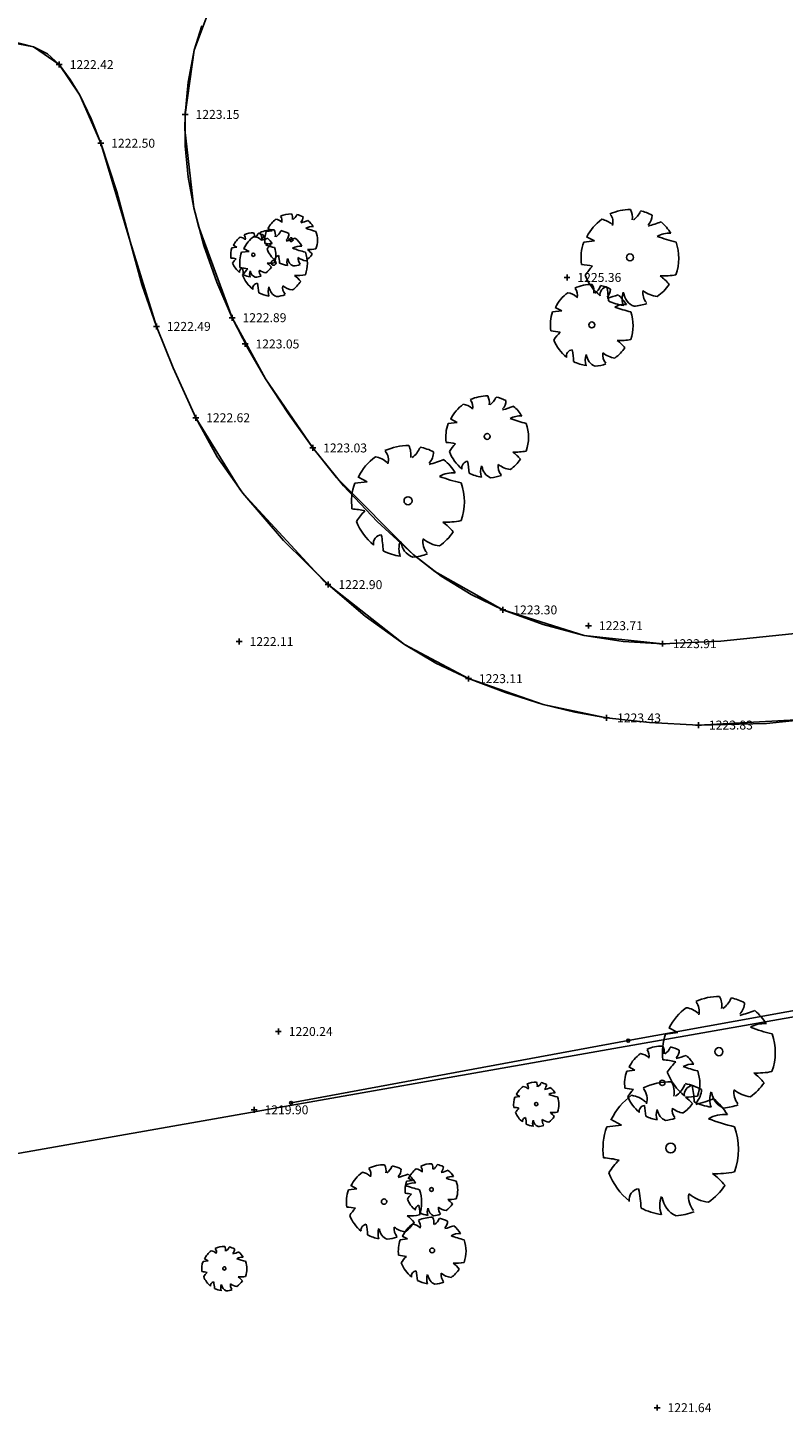
# Model space of a CAD drawing. Units: feet. Extents: x 2142027 to 2143062, y 13802382 to 13804887.
# Drawn here: x 2142156 to 2142257, y 13804125 to 13804312 of the extents above; entities that cross this region are included whole.
import ezdxf
from ezdxf.enums import TextEntityAlignment as Align

# ---------------------------------------------------------------- set-up
doc = ezdxf.new("R2010")
doc.units = ezdxf.units.FT
doc.header["$MEASUREMENT"] = 0
for name, color, linetype in [('9133-22-WK$0$VE-ROAD-ASPH-LINE', 253, 'Continuous'), ('9133-22-WK$0$VE-ROAD-ASPH-PNTS', 2, 'Continuous'), ('9133-22-WK$0$VE-TOPO-PNTS', 2, 'Continuous'), ('9133-22-WK$0$VE-TREE-PNTS', 2, 'Continuous'), ('Surface2_Breaklines', 7, 'Continuous'), ('VD-FENC-BARB-LINE', 3, '9133-22-WK$0$BARBED_WIRE'), ('VD-FENC-LINK-LINE', 3, 'CHAIN_LINK'), ('VE-TREE-SYMB', 253, 'Continuous')]:
    doc.layers.add(name, color=color, linetype=linetype)
doc.layers.add('VG-BNDY-LINE-NPLT', color=30, linetype='Continuous', plot=False)
doc.styles.add('9133-22-WK$0$Standard', font='simplex.shx')
doc.styles.add('PD-060', font='simplex.shx', dxfattribs={"height": 0.06})
doc.styles.add('SIMPLEX', font='simplex.shx')
doc.styles.get("Standard").update_dxf_attribs({"font": 'simplex.shx'})
doc.linetypes.add('9133-22-WK$0$BARBED_WIRE', pattern='A,0.5,-0.1,["X",9133-22-WK$0$Standard,S=0.06,R=0,X=-0.03,Y=-0.03],-0.1', length=0.7)
doc.linetypes.add('CHAIN_LINK', pattern='A,0.5,-0.1,["<>",Standard,S=0.06,R=0,X=-0.03,Y=-0.03],-0.1', length=0.7)

# ---------------------------------------------------------------- blocks, each defined once
blk = doc.blocks.new('PROTECTED LARGE')
for p, q in [((-0.366114, 0.170315), (-0.448042, 0.214241)), ((-0.448042, 0.214241), (-0.448042, 0.214241)), ((-0.4773, 0.157764), (-0.366114, 0.170315))]:
    blk.add_line(p, q)
blk.add_circle((0, 0), 0.036029)
for centre, radius, start, end in [((0.000821, -0.008318), 0.502034, 89.331879, 114.386261), ((-0.298269, 0.365039), 0.12264, 343.654266, 39.760811), ((-0.156147, 0.412101), 0.182115, 352.077972, 26.6127), ((-0.071058, 0.544514), 0.190414, 304.186493, 338.540955), ((0.000858, -0.008226), 0.500476, 62.874424, 77.703362), ((0.084062, 0.437797), 0.144985, 315.845032, 359.765198), ((0.000818, -0.008334), 0.496889, 126.07476, 153.624481), ((-0.326656, 0.184469), 0.211701, 48.520737, 80.515121), ((-0.222111, 1.809277), 1.540638, 285.441223, 290.708374), ((0.00081, -0.008348), 0.493696, 31.41024, 49.47493), ((0.397341, 0.030015), 0.220334, 83.532852, 121.653748), ((0.913182, 1.96071), 1.853992, 250.086578, 256.345856), ((0.000813, -0.008335), 0.506144, 160.842484, 187.275314), ((0.000824, -0.008336), 0.503372, 340.330658, 19.429947), ((-0.566888, -0.899975), 0.830142, 77.371956, 85.465462), ((0.004443, -0.482787), 0.55347, 134.778183, 147.332199), ((0.000813, -0.008344), 0.49455, 200.809891, 231.439484), ((0.346085, 0.427136), 0.61845, 266.745239, 282.014832), ((0.008619, -0.606378), 0.514319, 39.653366, 53.993923), ((-0.228023, -0.384796), 0.082275, 97.740532, 188.81189), ((-1.265183, -0.50131), 1.045015, 2.946017, 10.92401), ((0.000802, -0.008315), 0.484995, 305.394745, 326.245667), ((0.126632, -0.428776), 0.20783, 160.601746, 199.398254), ((0.103319, -0.347918), 0.167847, 186.192856, 248.493469), ((0.287556, -0.366023), 0.154196, 170.631744, 220.627731), ((0.3157, -0.122528), 0.283194, 230.46051, 263.107056), ((0.000805, -0.00838), 0.492298, 243.149368, 261.836945), ((0.000796, -0.008201), 0.497568, 274.725525, 290.325256)]:
    blk.add_arc(centre, radius, start, end)
blk = doc.blocks.new('*U2215', base_point=(2142186.105, 13804281.03, 1223.269))
at = {"layer": 'VE-TREE-SYMB', "xscale": 6.013260535629628, "yscale": 6.013260535629628, "zscale": 1.002210089271605}
blk.add_blockref('PROTECTED LARGE', (2142186.105, 13804281.03, 1223.269), dxfattribs=at)
blk = doc.blocks.new('*U2216', base_point=(2142188.833, 13804279.95, 1223.396))
at = {"layer": 'VE-TREE-SYMB', "xscale": 9.019890803444442, "yscale": 9.019890803444442, "zscale": 1.002210089271605, "rotation": 8.537736462515939e-07}
blk.add_blockref('PROTECTED LARGE', (2142188.833, 13804279.95, 1223.396), dxfattribs=at)
blk = doc.blocks.new('*U2217', base_point=(2142191.191, 13804283.06, 1223.805))
at = {"layer": 'VE-TREE-SYMB', "xscale": 7.015470624901232, "yscale": 7.015470624901232, "zscale": 1.002210089271605}
blk.add_blockref('PROTECTED LARGE', (2142191.191, 13804283.06, 1223.805), dxfattribs=at)
blk = doc.blocks.new('*U2218', base_point=(2142206.909, 13804247.96, 1223.341))
at = {"layer": 'VE-TREE-SYMB', "xscale": 15.03315133907407, "yscale": 15.03315133907407, "zscale": 1.002210089271605}
blk.add_blockref('PROTECTED LARGE', (2142206.909, 13804247.96, 1223.341), dxfattribs=at)
blk = doc.blocks.new('*U2219', base_point=(2142217.561, 13804256.61, 1224.213))
at = {"layer": 'VE-TREE-SYMB', "xscale": 11.02431098198765, "yscale": 11.02431098198765, "zscale": 1.002210089271605}
blk.add_blockref('PROTECTED LARGE', (2142217.561, 13804256.61, 1224.213), dxfattribs=at)
blk = doc.blocks.new('*U2220', base_point=(2142231.618, 13804271.6, 1225.285))
at = {"layer": 'VE-TREE-SYMB', "xscale": 11.02431098198765, "yscale": 11.02431098198765, "zscale": 1.002210089271605}
blk.add_blockref('PROTECTED LARGE', (2142231.618, 13804271.6, 1225.285), dxfattribs=at)
blk = doc.blocks.new('*U2221', base_point=(2142236.76, 13804280.67, 1225.65))
at = {"layer": 'VE-TREE-SYMB', "xscale": 13.02873116053086, "yscale": 13.02873116053086, "zscale": 1.002210089271605}
blk.add_blockref('PROTECTED LARGE', (2142236.76, 13804280.67, 1225.65), dxfattribs=at)
blk = doc.blocks.new('*U2388', base_point=(2142242.237, 13804160.95, 1222.547))
at = {"layer": 'VE-TREE-SYMB', "xscale": 18.03978160688888, "yscale": 18.03978160688888, "zscale": 1.002210089271605, "rotation": 8.537736462515939e-07}
blk.add_blockref('PROTECTED LARGE', (2142242.237, 13804160.95, 1222.547), dxfattribs=at)
blk = doc.blocks.new('*U2389', base_point=(2142241.104, 13804169.72, 1222.494))
at = {"layer": 'VE-TREE-SYMB', "xscale": 10.02210089271605, "yscale": 10.02210089271605, "zscale": 1.002210089271605}
blk.add_blockref('PROTECTED LARGE', (2142241.104, 13804169.72, 1222.494), dxfattribs=at)
blk = doc.blocks.new('*U2390', base_point=(2142248.716, 13804173.91, 1222.803))
at = {"layer": 'VE-TREE-SYMB', "xscale": 15.03315133907407, "yscale": 15.03315133907407, "zscale": 1.002210089271605}
blk.add_blockref('PROTECTED LARGE', (2142248.716, 13804173.91, 1222.803), dxfattribs=at)
blk = doc.blocks.new('*U2391', base_point=(2142224.153, 13804166.86, 1226.253))
at = {"layer": 'VE-TREE-SYMB', "xscale": 6.013260535629628, "yscale": 6.013260535629628, "zscale": 1.002210089271605}
blk.add_blockref('PROTECTED LARGE', (2142224.153, 13804166.86, 1226.253), dxfattribs=at)
blk = doc.blocks.new('*U2392', base_point=(2142203.688, 13804153.75, 1220.856))
at = {"layer": 'VE-TREE-SYMB', "xscale": 10.02210089271605, "yscale": 10.02210089271605, "zscale": 1.002210089271605}
blk.add_blockref('PROTECTED LARGE', (2142203.688, 13804153.75, 1220.856), dxfattribs=at)
blk = doc.blocks.new('*U2393', base_point=(2142210.057, 13804155.38, 1221.42))
at = {"layer": 'VE-TREE-SYMB', "xscale": 7.015470624901232, "yscale": 7.015470624901232, "zscale": 1.002210089271605}
blk.add_blockref('PROTECTED LARGE', (2142210.057, 13804155.38, 1221.42), dxfattribs=at)
blk = doc.blocks.new('*U2394', base_point=(2142210.163, 13804147.19, 1221.174))
at = {"layer": 'VE-TREE-SYMB', "xscale": 9.019890803444442, "yscale": 9.019890803444442, "zscale": 1.002210089271605, "rotation": 8.537736462515939e-07}
blk.add_blockref('PROTECTED LARGE', (2142210.163, 13804147.19, 1221.174), dxfattribs=at)
blk = doc.blocks.new('*U2395', base_point=(2142182.211, 13804144.77, 1219.52))
at = {"layer": 'VE-TREE-SYMB', "xscale": 6.013260535629628, "yscale": 6.013260535629628, "zscale": 1.002210089271605}
blk.add_blockref('PROTECTED LARGE', (2142182.211, 13804144.77, 1219.52), dxfattribs=at)
blk = doc.blocks.new('cross')
for p, q in [((0.5, 0), (-0.5, 0)), ((0, 0.5), (0, -0.5))]:
    blk.add_line(p, q)
blk = doc.blocks.new('*U2517', base_point=(2142184.986, 13804269.04, 1223.051))
at = {"layer": '9133-22-WK$0$VE-TOPO-PNTS', "color": 51, "insert": (2142186.386, 13804269.04, 1223.051), "char_height": 1.2, "attachment_point": 4, "style": 'SIMPLEX'}
blk.add_mtext('{\\C51;1223.05}', dxfattribs=at)
blk = doc.blocks.new('*U2518', base_point=(2142184.986, 13804269.04, 1223.051))
blk.add_blockref('*U2517', (2142184.986, 13804269.04, 1223.051))
blk = doc.blocks.new('*U2519', base_point=(2142184.986, 13804269.04, 1223.051))
at = {"xscale": 0.7999999999999999, "yscale": 0.7999999999999999, "zscale": 0.7999999999999999, "rotation": 8.537736462515939e-07}
blk.add_blockref('cross', (2142184.986, 13804269.04, 1223.051), dxfattribs=at)
blk.add_blockref('*U2518', (2142184.986, 13804269.04, 1223.051))
blk = doc.blocks.new('*U2520', base_point=(2142184.201, 13804229.03, 1222.107))
at = {"layer": '9133-22-WK$0$VE-TOPO-PNTS', "color": 51, "insert": (2142185.601, 13804229.03, 1222.107), "char_height": 1.2, "attachment_point": 4, "style": 'SIMPLEX'}
blk.add_mtext('{\\C51;1222.11}', dxfattribs=at)
blk = doc.blocks.new('*U2521', base_point=(2142184.201, 13804229.03, 1222.107))
blk.add_blockref('*U2520', (2142184.201, 13804229.03, 1222.107))
blk = doc.blocks.new('*U2522', base_point=(2142184.201, 13804229.03, 1222.107))
at = {"xscale": 0.7999999999999999, "yscale": 0.7999999999999999, "zscale": 0.7999999999999999, "rotation": 8.537736462515939e-07}
blk.add_blockref('cross', (2142184.201, 13804229.03, 1222.107), dxfattribs=at)
blk.add_blockref('*U2521', (2142184.201, 13804229.03, 1222.107))
blk = doc.blocks.new('*U2523', base_point=(2142189.47, 13804176.62, 1220.24))
at = {"layer": '9133-22-WK$0$VE-TOPO-PNTS', "color": 51, "insert": (2142190.87, 13804176.62, 1220.24), "char_height": 1.2, "attachment_point": 4, "style": 'SIMPLEX'}
blk.add_mtext('{\\C51;1220.24}', dxfattribs=at)
blk = doc.blocks.new('*U2524', base_point=(2142189.47, 13804176.62, 1220.24))
blk.add_blockref('*U2523', (2142189.47, 13804176.62, 1220.24))
blk = doc.blocks.new('*U2525', base_point=(2142189.47, 13804176.62, 1220.24))
at = {"xscale": 0.7999999999999999, "yscale": 0.7999999999999999, "zscale": 0.7999999999999999, "rotation": 8.537736462515939e-07}
blk.add_blockref('cross', (2142189.47, 13804176.62, 1220.24), dxfattribs=at)
blk.add_blockref('*U2524', (2142189.47, 13804176.62, 1220.24))
blk = doc.blocks.new('post')
blk.add_circle((0, 0), 0.0195)
at = {"style": 'PD-060'}
blk.add_text('P', height=0.02, dxfattribs=at).set_placement((0, 0), align=Align.MIDDLE_CENTER)
blk = doc.blocks.new('*U2526', base_point=(2142191.179, 13804167.03, 1220.234))
at = {"xscale": 10.27271758539189, "yscale": 10.27271758539189, "zscale": 10.27271758539189, "rotation": 8.537736462515939e-07}
blk.add_blockref('post', (2142191.179, 13804167.03, 1220.234), dxfattribs=at)
blk = doc.blocks.new('*U2527', base_point=(2142236.518, 13804175.39, 1222.606))
at = {"xscale": 10.27271758539189, "yscale": 10.27271758539189, "zscale": 10.27271758539189, "rotation": 8.537736462515939e-07}
blk.add_blockref('post', (2142236.518, 13804175.39, 1222.606), dxfattribs=at)
blk = doc.blocks.new('*U2528', base_point=(2142231.191, 13804231.17, 1223.71))
at = {"layer": '9133-22-WK$0$VE-TOPO-PNTS', "color": 51, "insert": (2142232.591, 13804231.17, 1223.71), "char_height": 1.2, "attachment_point": 4, "style": 'SIMPLEX'}
blk.add_mtext('{\\C51;1223.71}', dxfattribs=at)
blk = doc.blocks.new('*U2529', base_point=(2142231.191, 13804231.17, 1223.71))
blk.add_blockref('*U2528', (2142231.191, 13804231.17, 1223.71))
blk = doc.blocks.new('*U2530', base_point=(2142231.191, 13804231.17, 1223.71))
at = {"xscale": 0.7999999999999999, "yscale": 0.7999999999999999, "zscale": 0.7999999999999999, "rotation": 8.537736462515939e-07}
blk.add_blockref('cross', (2142231.191, 13804231.17, 1223.71), dxfattribs=at)
blk.add_blockref('*U2529', (2142231.191, 13804231.17, 1223.71))
blk = doc.blocks.new('*U2531', base_point=(2142228.285, 13804277.98, 1225.356))
at = {"layer": '9133-22-WK$0$VE-TOPO-PNTS', "color": 51, "insert": (2142229.685, 13804277.98, 1225.356), "char_height": 1.2, "attachment_point": 4, "style": 'SIMPLEX'}
blk.add_mtext('{\\C51;1225.36}', dxfattribs=at)
blk = doc.blocks.new('*U2532', base_point=(2142228.285, 13804277.98, 1225.356))
blk.add_blockref('*U2531', (2142228.285, 13804277.98, 1225.356))
blk = doc.blocks.new('*U2533', base_point=(2142228.285, 13804277.98, 1225.356))
at = {"xscale": 0.7999999999999999, "yscale": 0.7999999999999999, "zscale": 0.7999999999999999, "rotation": 8.537736462515939e-07}
blk.add_blockref('cross', (2142228.285, 13804277.98, 1225.356), dxfattribs=at)
blk.add_blockref('*U2532', (2142228.285, 13804277.98, 1225.356))
blk = doc.blocks.new('*U2679', base_point=(2142186.207, 13804166.09, 1219.905))
at = {"layer": '9133-22-WK$0$VE-TOPO-PNTS', "color": 51, "insert": (2142187.607, 13804166.09, 1219.905), "char_height": 1.2, "attachment_point": 4, "style": 'SIMPLEX'}
blk.add_mtext('{\\C51;1219.90}', dxfattribs=at)
blk = doc.blocks.new('*U2680', base_point=(2142186.207, 13804166.09, 1219.905))
blk.add_blockref('*U2679', (2142186.207, 13804166.09, 1219.905))
blk = doc.blocks.new('*U2681', base_point=(2142186.207, 13804166.09, 1219.905))
at = {"xscale": 0.7999999999999999, "yscale": 0.7999999999999999, "zscale": 0.7999999999999999, "rotation": 8.537736462515939e-07}
blk.add_blockref('cross', (2142186.207, 13804166.09, 1219.905), dxfattribs=at)
blk.add_blockref('*U2680', (2142186.207, 13804166.09, 1219.905))
blk = doc.blocks.new('*U2703', base_point=(2142240.407, 13804126.05, 1221.641))
at = {"layer": '9133-22-WK$0$VE-TOPO-PNTS', "color": 51, "insert": (2142241.807, 13804126.05, 1221.641), "char_height": 1.2, "attachment_point": 4, "style": 'SIMPLEX'}
blk.add_mtext('{\\C51;1221.64}', dxfattribs=at)
blk = doc.blocks.new('*U2704', base_point=(2142240.407, 13804126.05, 1221.641))
blk.add_blockref('*U2703', (2142240.407, 13804126.05, 1221.641))
blk = doc.blocks.new('*U2705', base_point=(2142240.407, 13804126.05, 1221.641))
at = {"xscale": 0.7999999999999999, "yscale": 0.7999999999999999, "zscale": 0.7999999999999999, "rotation": 8.537736462515939e-07}
blk.add_blockref('cross', (2142240.407, 13804126.05, 1221.641), dxfattribs=at)
blk.add_blockref('*U2704', (2142240.407, 13804126.05, 1221.641))
blk = doc.blocks.new('*U3924', base_point=(2142160.014, 13804306.59, 1222.422))
at = {"layer": '9133-22-WK$0$VE-ROAD-ASPH-PNTS', "color": 51, "insert": (2142161.414, 13804306.59, 1222.422), "char_height": 1.2, "attachment_point": 4, "style": 'SIMPLEX'}
blk.add_mtext('{\\C51;1222.42}', dxfattribs=at)
blk = doc.blocks.new('*U3925', base_point=(2142160.014, 13804306.59, 1222.422))
at = {"lineweight": -2}
blk.add_blockref('*U3924', (2142160.014, 13804306.59, 1222.422), dxfattribs=at)
blk = doc.blocks.new('*U3926', base_point=(2142160.014, 13804306.59, 1222.422))
at = {"lineweight": -2, "xscale": 0.7999999999999999, "yscale": 0.7999999999999999, "zscale": 0.7999999999999999, "rotation": 8.537736462515939e-07}
blk.add_blockref('cross', (2142160.014, 13804306.59, 1222.422), dxfattribs=at)
at = {"lineweight": -2}
blk.add_blockref('*U3925', (2142160.014, 13804306.59, 1222.422), dxfattribs=at)
blk = doc.blocks.new('*U3927', base_point=(2142165.592, 13804296.02, 1222.495))
at = {"layer": '9133-22-WK$0$VE-ROAD-ASPH-PNTS', "color": 51, "insert": (2142166.992, 13804296.02, 1222.495), "char_height": 1.2, "attachment_point": 4, "style": 'SIMPLEX'}
blk.add_mtext('{\\C51;1222.50}', dxfattribs=at)
blk = doc.blocks.new('*U3928', base_point=(2142165.592, 13804296.02, 1222.495))
at = {"lineweight": -2}
blk.add_blockref('*U3927', (2142165.592, 13804296.02, 1222.495), dxfattribs=at)
blk = doc.blocks.new('*U3929', base_point=(2142165.592, 13804296.02, 1222.495))
at = {"lineweight": -2, "xscale": 0.7999999999999999, "yscale": 0.7999999999999999, "zscale": 0.7999999999999999, "rotation": 8.537736462515939e-07}
blk.add_blockref('cross', (2142165.592, 13804296.02, 1222.495), dxfattribs=at)
at = {"lineweight": -2}
blk.add_blockref('*U3928', (2142165.592, 13804296.02, 1222.495), dxfattribs=at)
blk = doc.blocks.new('*U3930', base_point=(2142173.066, 13804271.4, 1222.487))
at = {"layer": '9133-22-WK$0$VE-ROAD-ASPH-PNTS', "color": 51, "insert": (2142174.466, 13804271.4, 1222.487), "char_height": 1.2, "attachment_point": 4, "style": 'SIMPLEX'}
blk.add_mtext('{\\C51;1222.49}', dxfattribs=at)
blk = doc.blocks.new('*U3931', base_point=(2142173.066, 13804271.4, 1222.487))
at = {"lineweight": -2}
blk.add_blockref('*U3930', (2142173.066, 13804271.4, 1222.487), dxfattribs=at)
blk = doc.blocks.new('*U3932', base_point=(2142173.066, 13804271.4, 1222.487))
at = {"lineweight": -2, "xscale": 0.7999999999999999, "yscale": 0.7999999999999999, "zscale": 0.7999999999999999, "rotation": 8.537736462515939e-07}
blk.add_blockref('cross', (2142173.066, 13804271.4, 1222.487), dxfattribs=at)
at = {"lineweight": -2}
blk.add_blockref('*U3931', (2142173.066, 13804271.4, 1222.487), dxfattribs=at)
blk = doc.blocks.new('*U3933', base_point=(2142178.36, 13804259.12, 1222.62))
at = {"layer": '9133-22-WK$0$VE-ROAD-ASPH-PNTS', "color": 51, "insert": (2142179.76, 13804259.12, 1222.62), "char_height": 1.2, "attachment_point": 4, "style": 'SIMPLEX'}
blk.add_mtext('{\\C51;1222.62}', dxfattribs=at)
blk = doc.blocks.new('*U3934', base_point=(2142178.36, 13804259.12, 1222.62))
at = {"lineweight": -2}
blk.add_blockref('*U3933', (2142178.36, 13804259.12, 1222.62), dxfattribs=at)
blk = doc.blocks.new('*U3935', base_point=(2142178.36, 13804259.12, 1222.62))
at = {"lineweight": -2, "xscale": 0.7999999999999999, "yscale": 0.7999999999999999, "zscale": 0.7999999999999999, "rotation": 8.537736462515939e-07}
blk.add_blockref('cross', (2142178.36, 13804259.12, 1222.62), dxfattribs=at)
at = {"lineweight": -2}
blk.add_blockref('*U3934', (2142178.36, 13804259.12, 1222.62), dxfattribs=at)
blk = doc.blocks.new('*U3936', base_point=(2142196.153, 13804236.69, 1222.897))
at = {"layer": '9133-22-WK$0$VE-ROAD-ASPH-PNTS', "color": 51, "insert": (2142197.553, 13804236.69, 1222.897), "char_height": 1.2, "attachment_point": 4, "style": 'SIMPLEX'}
blk.add_mtext('{\\C51;1222.90}', dxfattribs=at)
blk = doc.blocks.new('*U3937', base_point=(2142196.153, 13804236.69, 1222.897))
at = {"lineweight": -2}
blk.add_blockref('*U3936', (2142196.153, 13804236.69, 1222.897), dxfattribs=at)
blk = doc.blocks.new('*U3938', base_point=(2142196.153, 13804236.69, 1222.897))
at = {"lineweight": -2, "xscale": 0.7999999999999999, "yscale": 0.7999999999999999, "zscale": 0.7999999999999999, "rotation": 8.537736462515939e-07}
blk.add_blockref('cross', (2142196.153, 13804236.69, 1222.897), dxfattribs=at)
at = {"lineweight": -2}
blk.add_blockref('*U3937', (2142196.153, 13804236.69, 1222.897), dxfattribs=at)
blk = doc.blocks.new('*U3939', base_point=(2142215.044, 13804224.05, 1223.107))
at = {"layer": '9133-22-WK$0$VE-ROAD-ASPH-PNTS', "color": 51, "insert": (2142216.444, 13804224.05, 1223.107), "char_height": 1.2, "attachment_point": 4, "style": 'SIMPLEX'}
blk.add_mtext('{\\C51;1223.11}', dxfattribs=at)
blk = doc.blocks.new('*U3940', base_point=(2142215.044, 13804224.05, 1223.107))
at = {"lineweight": -2}
blk.add_blockref('*U3939', (2142215.044, 13804224.05, 1223.107), dxfattribs=at)
blk = doc.blocks.new('*U3941', base_point=(2142215.044, 13804224.05, 1223.107))
at = {"lineweight": -2}
blk.add_blockref('*U3940', (2142215.044, 13804224.05, 1223.107), dxfattribs=at)
at = {"lineweight": -2, "xscale": 0.7999999999999999, "yscale": 0.7999999999999999, "zscale": 0.7999999999999999, "rotation": 8.537736462515939e-07}
blk.add_blockref('cross', (2142215.044, 13804224.05, 1223.107), dxfattribs=at)
blk = doc.blocks.new('*U3942', base_point=(2142233.624, 13804218.77, 1223.426))
at = {"layer": '9133-22-WK$0$VE-ROAD-ASPH-PNTS', "color": 51, "insert": (2142235.024, 13804218.77, 1223.426), "char_height": 1.2, "attachment_point": 4, "style": 'SIMPLEX'}
blk.add_mtext('{\\C51;1223.43}', dxfattribs=at)
blk = doc.blocks.new('*U3943', base_point=(2142233.624, 13804218.77, 1223.426))
at = {"lineweight": -2}
blk.add_blockref('*U3942', (2142233.624, 13804218.77, 1223.426), dxfattribs=at)
blk = doc.blocks.new('*U3944', base_point=(2142233.624, 13804218.77, 1223.426))
at = {"lineweight": -2, "xscale": 0.7999999999999999, "yscale": 0.7999999999999999, "zscale": 0.7999999999999999, "rotation": 8.537736462515939e-07}
blk.add_blockref('cross', (2142233.624, 13804218.77, 1223.426), dxfattribs=at)
at = {"lineweight": -2}
blk.add_blockref('*U3943', (2142233.624, 13804218.77, 1223.426), dxfattribs=at)
blk = doc.blocks.new('*U3945', base_point=(2142245.98, 13804217.81, 1223.83))
at = {"layer": '9133-22-WK$0$VE-ROAD-ASPH-PNTS', "color": 51, "insert": (2142247.38, 13804217.81, 1223.83), "char_height": 1.2, "attachment_point": 4, "style": 'SIMPLEX'}
blk.add_mtext('{\\C51;1223.83}', dxfattribs=at)
blk = doc.blocks.new('*U3946', base_point=(2142245.98, 13804217.81, 1223.83))
at = {"lineweight": -2}
blk.add_blockref('*U3945', (2142245.98, 13804217.81, 1223.83), dxfattribs=at)
blk = doc.blocks.new('*U3947', base_point=(2142245.98, 13804217.81, 1223.83))
at = {"lineweight": -2, "xscale": 0.7999999999999999, "yscale": 0.7999999999999999, "zscale": 0.7999999999999999, "rotation": 8.537736462515939e-07}
blk.add_blockref('cross', (2142245.98, 13804217.81, 1223.83), dxfattribs=at)
at = {"lineweight": -2}
blk.add_blockref('*U3946', (2142245.98, 13804217.81, 1223.83), dxfattribs=at)
blk = doc.blocks.new('*U3954', base_point=(2142241.119, 13804228.75, 1223.91))
at = {"layer": '9133-22-WK$0$VE-ROAD-ASPH-PNTS', "color": 51, "insert": (2142242.519, 13804228.75, 1223.91), "char_height": 1.2, "attachment_point": 4, "style": 'SIMPLEX'}
blk.add_mtext('{\\C51;1223.91}', dxfattribs=at)
blk = doc.blocks.new('*U3955', base_point=(2142241.119, 13804228.75, 1223.91))
at = {"lineweight": -2}
blk.add_blockref('*U3954', (2142241.119, 13804228.75, 1223.91), dxfattribs=at)
blk = doc.blocks.new('*U3956', base_point=(2142241.119, 13804228.75, 1223.91))
at = {"lineweight": -2, "xscale": 0.7999999999999999, "yscale": 0.7999999999999999, "zscale": 0.7999999999999999, "rotation": 8.537736462515939e-07}
blk.add_blockref('cross', (2142241.119, 13804228.75, 1223.91), dxfattribs=at)
at = {"lineweight": -2}
blk.add_blockref('*U3955', (2142241.119, 13804228.75, 1223.91), dxfattribs=at)
blk = doc.blocks.new('*U3957', base_point=(2142219.675, 13804233.29, 1223.3))
at = {"layer": '9133-22-WK$0$VE-ROAD-ASPH-PNTS', "color": 51, "insert": (2142221.075, 13804233.29, 1223.3), "char_height": 1.2, "attachment_point": 4, "style": 'SIMPLEX'}
blk.add_mtext('{\\C51;1223.30}', dxfattribs=at)
blk = doc.blocks.new('*U3958', base_point=(2142219.675, 13804233.29, 1223.3))
at = {"lineweight": -2}
blk.add_blockref('*U3957', (2142219.675, 13804233.29, 1223.3), dxfattribs=at)
blk = doc.blocks.new('*U3959', base_point=(2142219.675, 13804233.29, 1223.3))
at = {"lineweight": -2, "xscale": 0.7999999999999999, "yscale": 0.7999999999999999, "zscale": 0.7999999999999999, "rotation": 8.537736462515939e-07}
blk.add_blockref('cross', (2142219.675, 13804233.29, 1223.3), dxfattribs=at)
at = {"lineweight": -2}
blk.add_blockref('*U3958', (2142219.675, 13804233.29, 1223.3), dxfattribs=at)
blk = doc.blocks.new('*U3960', base_point=(2142194.094, 13804255.06, 1223.031))
at = {"layer": '9133-22-WK$0$VE-ROAD-ASPH-PNTS', "color": 51, "insert": (2142195.494, 13804255.06, 1223.031), "char_height": 1.2, "attachment_point": 4, "style": 'SIMPLEX'}
blk.add_mtext('{\\C51;1223.03}', dxfattribs=at)
blk = doc.blocks.new('*U3961', base_point=(2142194.094, 13804255.06, 1223.031))
at = {"lineweight": -2}
blk.add_blockref('*U3960', (2142194.094, 13804255.06, 1223.031), dxfattribs=at)
blk = doc.blocks.new('*U3962', base_point=(2142194.094, 13804255.06, 1223.031))
at = {"lineweight": -2, "xscale": 0.7999999999999999, "yscale": 0.7999999999999999, "zscale": 0.7999999999999999, "rotation": 8.537736462515939e-07}
blk.add_blockref('cross', (2142194.094, 13804255.06, 1223.031), dxfattribs=at)
at = {"lineweight": -2}
blk.add_blockref('*U3961', (2142194.094, 13804255.06, 1223.031), dxfattribs=at)
blk = doc.blocks.new('*U3963', base_point=(2142183.254, 13804272.57, 1222.886))
at = {"layer": '9133-22-WK$0$VE-ROAD-ASPH-PNTS', "color": 51, "insert": (2142184.654, 13804272.57, 1222.886), "char_height": 1.2, "attachment_point": 4, "style": 'SIMPLEX'}
blk.add_mtext('{\\C51;1222.89}', dxfattribs=at)
blk = doc.blocks.new('*U3964', base_point=(2142183.254, 13804272.57, 1222.886))
at = {"lineweight": -2}
blk.add_blockref('*U3963', (2142183.254, 13804272.57, 1222.886), dxfattribs=at)
blk = doc.blocks.new('*U3965', base_point=(2142183.254, 13804272.57, 1222.886))
at = {"lineweight": -2}
blk.add_blockref('*U3964', (2142183.254, 13804272.57, 1222.886), dxfattribs=at)
at = {"lineweight": -2, "xscale": 0.7999999999999999, "yscale": 0.7999999999999999, "zscale": 0.7999999999999999, "rotation": 8.537736462515939e-07}
blk.add_blockref('cross', (2142183.254, 13804272.57, 1222.886), dxfattribs=at)
blk = doc.blocks.new('*U3966', base_point=(2142176.927, 13804299.9, 1223.148))
at = {"layer": '9133-22-WK$0$VE-ROAD-ASPH-PNTS', "color": 51, "insert": (2142178.327, 13804299.9, 1223.148), "char_height": 1.2, "attachment_point": 4, "style": 'SIMPLEX'}
blk.add_mtext('{\\C51;1223.15}', dxfattribs=at)
blk = doc.blocks.new('*U3967', base_point=(2142176.927, 13804299.9, 1223.148))
at = {"lineweight": -2}
blk.add_blockref('*U3966', (2142176.927, 13804299.9, 1223.148), dxfattribs=at)
blk = doc.blocks.new('*U3968', base_point=(2142176.927, 13804299.9, 1223.148))
at = {"lineweight": -2, "xscale": 0.7999999999999999, "yscale": 0.7999999999999999, "zscale": 0.7999999999999999, "rotation": 8.537736462515939e-07}
blk.add_blockref('cross', (2142176.927, 13804299.9, 1223.148), dxfattribs=at)
at = {"lineweight": -2}
blk.add_blockref('*U3967', (2142176.927, 13804299.9, 1223.148), dxfattribs=at)

msp = doc.modelspace()

# ---------------------------------------------------------------- linework, layer by layer
at = {"layer": '9133-22-WK$0$VE-ROAD-ASPH-LINE'}
for p, q in [((2142178.14, 13804308.52, 1227.65), (2142179.16, 13804311.82, 1227.65)), ((2142152.2, 13804310.11, 1207.69), (2142156.54, 13804308.98, 1207.69)), ((2142156.54, 13804308.98, 1207.69), (2142156.54, 13804308.98, 1207.69)), ((2142156.54, 13804308.98, 1207.69), (2142158.44, 13804308.03, 1207.69)), ((2142177.32, 13804304.24, 1227.65), (2142178.14, 13804308.52, 1227.65)), ((2142178.14, 13804308.52, 1227.65), (2142178.14, 13804308.52, 1227.65)), ((2142158.44, 13804308.03, 1207.69), (2142160.01, 13804306.59, 1207.69)), ((2142160.01, 13804306.59, 1207.69), (2142160.01, 13804306.59, 1207.69)), ((2142160.01, 13804306.59, 1207.69), (2142161.49, 13804304.6, 1207.69)), ((2142161.49, 13804304.6, 1207.69), (2142162.75, 13804302.47, 1207.69)), ((2142176.93, 13804299.9, 1227.65), (2142177.32, 13804304.24, 1227.65)), ((2142162.75, 13804302.47, 1207.69), (2142162.75, 13804302.47, 1207.69)), ((2142162.75, 13804302.47, 1207.69), (2142164.29, 13804299.29, 1207.69)), ((2142164.29, 13804299.29, 1207.69), (2142165.59, 13804296.02, 1207.69)), ((2142176.94, 13804295.68, 1227.65), (2142176.93, 13804299.9, 1227.65)), ((2142176.93, 13804299.9, 1227.65), (2142176.93, 13804299.9, 1227.65)), ((2142165.59, 13804296.02, 1207.69), (2142165.59, 13804296.02, 1207.69)), ((2142165.59, 13804296.02, 1207.69), (2142167.74, 13804289.47, 1207.69)), ((2142177.33, 13804291.47, 1227.65), (2142176.94, 13804295.68, 1227.65)), ((2142178.09, 13804287.32, 1227.65), (2142177.33, 13804291.47, 1227.65)), ((2142167.74, 13804289.47, 1207.69), (2142169.55, 13804282.82, 1207.69)), ((2142179.45, 13804282.28, 1227.65), (2142178.09, 13804287.32, 1227.65)), ((2142178.09, 13804287.32, 1227.65), (2142178.09, 13804287.32, 1227.65)), ((2142169.55, 13804282.82, 1207.69), (2142169.55, 13804282.82, 1207.69)), ((2142169.55, 13804282.82, 1207.69), (2142171.13, 13804277.05, 1207.69)), ((2142181.18, 13804277.36, 1227.65), (2142179.45, 13804282.28, 1227.65)), ((2142171.13, 13804277.05, 1207.69), (2142173.07, 13804271.4, 1207.69)), ((2142183.25, 13804272.57, 1227.65), (2142181.18, 13804277.36, 1227.65)), ((2142173.07, 13804271.4, 1207.69), (2142173.07, 13804271.4, 1207.69)), ((2142173.07, 13804271.4, 1207.69), (2142175.32, 13804265.82, 1207.69)), ((2142185.39, 13804268.39, 1227.65), (2142183.25, 13804272.57, 1227.65)), ((2142183.25, 13804272.57, 1227.65), (2142183.25, 13804272.57, 1227.65)), ((2142187.75, 13804264.34, 1227.65), (2142185.39, 13804268.39, 1227.65)), ((2142175.32, 13804265.82, 1207.69), (2142175.32, 13804265.82, 1207.69)), ((2142175.32, 13804265.82, 1207.69), (2142178.36, 13804259.12, 1207.69)), ((2142190.82, 13804259.63, 1227.65), (2142187.75, 13804264.34, 1227.65)), ((2142187.75, 13804264.34, 1227.65), (2142187.75, 13804264.34, 1227.65)), ((2142178.36, 13804259.12, 1207.69), (2142178.36, 13804259.12, 1207.69)), ((2142178.36, 13804259.12, 1207.69), (2142181.24, 13804253.87, 1207.69)), ((2142194.09, 13804255.06, 1227.65), (2142190.82, 13804259.63, 1227.65)), ((2142198.24, 13804249.95, 1227.65), (2142194.09, 13804255.06, 1227.65)), ((2142194.09, 13804255.06, 1227.65), (2142194.09, 13804255.06, 1227.65)), ((2142181.24, 13804253.87, 1207.69), (2142184.69, 13804248.97, 1207.69)), ((2142184.69, 13804248.97, 1207.69), (2142184.69, 13804248.97, 1207.69)), ((2142184.69, 13804248.97, 1207.69), (2142190.18, 13804242.6, 1207.69)), ((2142202.75, 13804245.16, 1227.65), (2142198.24, 13804249.95, 1227.65)), ((2142207.6, 13804240.72, 1227.65), (2142202.75, 13804245.16, 1227.65)), ((2142190.18, 13804242.6, 1207.69), (2142196.15, 13804236.69, 1207.69)), ((2142211.36, 13804237.83, 1227.65), (2142207.6, 13804240.72, 1227.65)), ((2142207.6, 13804240.72, 1227.65), (2142207.6, 13804240.72, 1227.65)), ((2142215.4, 13804235.35, 1227.65), (2142211.36, 13804237.83, 1227.65)), ((2142196.15, 13804236.69, 1207.69), (2142196.15, 13804236.69, 1207.69)), ((2142196.15, 13804236.69, 1207.69), (2142201.15, 13804232.46, 1207.69)), ((2142219.67, 13804233.29, 1227.65), (2142215.4, 13804235.35, 1227.65)), ((2142201.15, 13804232.46, 1207.69), (2142206.45, 13804228.62, 1207.69)), ((2142225.07, 13804231.32, 1227.65), (2142219.67, 13804233.29, 1227.65)), ((2142219.67, 13804233.29, 1227.65), (2142219.67, 13804233.29, 1227.65)), ((2142230.62, 13804229.87, 1227.65), (2142225.07, 13804231.32, 1227.65)), ((2142269.15, 13804231.21, 1227.65), (2142248.99, 13804229.08, 1227.65)), ((2142206.45, 13804228.62, 1207.69), (2142206.45, 13804228.62, 1207.69)), ((2142206.45, 13804228.62, 1207.69), (2142210.63, 13804226.12, 1207.69)), ((2142235.84, 13804229.04, 1227.65), (2142230.62, 13804229.87, 1227.65)), ((2142230.62, 13804229.87, 1227.65), (2142230.62, 13804229.87, 1227.65)), ((2142241.12, 13804228.75, 1227.65), (2142235.84, 13804229.04, 1227.65)), ((2142248.99, 13804229.08, 1227.65), (2142241.12, 13804228.75, 1227.65)), ((2142241.12, 13804228.75, 1227.65), (2142241.12, 13804228.75, 1227.65)), ((2142248.99, 13804229.08, 1227.65), (2142248.99, 13804229.08, 1227.65)), ((2142210.63, 13804226.12, 1207.69), (2142215.04, 13804224.05, 1207.69)), ((2142215.04, 13804224.05, 1207.69), (2142215.04, 13804224.05, 1207.69)), ((2142215.04, 13804224.05, 1207.69), (2142220.03, 13804222.18, 1207.69)), ((2142220.03, 13804222.18, 1207.69), (2142225.1, 13804220.58, 1207.69)), ((2142225.1, 13804220.58, 1207.69), (2142225.1, 13804220.58, 1207.69)), ((2142225.1, 13804220.58, 1207.69), (2142229.33, 13804219.53, 1207.69)), ((2142229.33, 13804219.53, 1207.69), (2142233.62, 13804218.77, 1207.69)), ((2142233.62, 13804218.77, 1207.69), (2142233.62, 13804218.77, 1207.69)), ((2142233.62, 13804218.77, 1207.69), (2142239.37, 13804218.14, 1207.69)), ((2142239.37, 13804218.14, 1207.69), (2142239.37, 13804218.14, 1207.69)), ((2142239.37, 13804218.14, 1207.69), (2142245.98, 13804217.81, 1207.69)), ((2142245.98, 13804217.81, 1207.69), (2142255.12, 13804218.01, 1207.69)), ((2142245.98, 13804217.81, 1207.69), (2142245.98, 13804217.81, 1207.69)), ((2142255.12, 13804218.01, 1207.69), (2142264.2, 13804219, 1207.69))]:
    msp.add_line(p, q, dxfattribs=at)
at = {"layer": 'Surface2_Breaklines'}
for p, q in [((2142178.14, 13804308.52, 1223.43), (2142180.58, 13804314.97, 1223.66)), ((2142147.75, 13804310.67, 1221.57), (2142156.54, 13804308.98, 1222.15)), ((2142156.54, 13804308.98, 1222.15), (2142160.01, 13804306.59, 1222.42)), ((2142176.93, 13804299.9, 1223.15), (2142178.14, 13804308.52, 1223.43)), ((2142160.01, 13804306.59, 1222.42), (2142162.75, 13804302.47, 1222.45)), ((2142162.75, 13804302.47, 1222.45), (2142165.59, 13804296.02, 1222.5)), ((2142176.88, 13804297.85, 1223.13), (2142176.93, 13804299.9, 1223.15)), ((2142178.09, 13804287.32, 1223.03), (2142176.88, 13804297.85, 1223.13)), ((2142165.59, 13804296.02, 1222.5), (2142169.55, 13804282.82, 1222.49)), ((2142178.71, 13804284.86, 1223.01), (2142178.09, 13804287.32, 1223.03)), ((2142183.25, 13804272.57, 1222.89), (2142178.71, 13804284.86, 1223.01)), ((2142169.55, 13804282.82, 1222.49), (2142173.07, 13804271.4, 1222.49)), ((2142173.07, 13804271.4, 1222.49), (2142175.32, 13804265.82, 1222.55)), ((2142187.75, 13804264.34, 1222.95), (2142183.25, 13804272.57, 1222.89)), ((2142175.32, 13804265.82, 1222.55), (2142178.36, 13804259.12, 1222.62)), ((2142194.09, 13804255.06, 1223.03), (2142187.75, 13804264.34, 1222.95)), ((2142178.36, 13804259.12, 1222.62), (2142184.27, 13804249.51, 1222.73)), ((2142197.27, 13804251.08, 1223.07), (2142194.09, 13804255.06, 1223.03)), ((2142207.6, 13804240.72, 1223.19), (2142197.27, 13804251.08, 1223.07)), ((2142184.27, 13804249.51, 1222.73), (2142184.69, 13804248.97, 1222.74)), ((2142184.69, 13804248.97, 1222.74), (2142195.46, 13804237.33, 1222.89)), ((2142210.5, 13804238.44, 1223.22), (2142207.6, 13804240.72, 1223.19)), ((2142219.67, 13804233.29, 1223.3), (2142210.5, 13804238.44, 1223.22)), ((2142195.46, 13804237.33, 1222.89), (2142196.15, 13804236.69, 1222.9)), ((2142196.15, 13804236.69, 1222.9), (2142206.45, 13804228.62, 1223.02)), ((2142230.62, 13804229.87, 1223.62), (2142219.67, 13804233.29, 1223.3)), ((2142269.15, 13804231.21, 1225.34), (2142248.99, 13804229.08, 1224.31)), ((2142206.45, 13804228.62, 1223.02), (2142215.04, 13804224.05, 1223.11)), ((2142241.12, 13804228.75, 1223.91), (2142230.62, 13804229.87, 1223.62)), ((2142248.99, 13804229.08, 1224.31), (2142241.12, 13804228.75, 1223.91)), ((2142215.04, 13804224.05, 1223.11), (2142225.1, 13804220.58, 1223.28)), ((2142225.1, 13804220.58, 1223.28), (2142233.62, 13804218.77, 1223.43)), ((2142233.62, 13804218.77, 1223.43), (2142239.37, 13804218.14, 1223.62)), ((2142239.37, 13804218.14, 1223.62), (2142245.98, 13804217.81, 1223.83)), ((2142245.98, 13804217.81, 1223.83), (2142261.86, 13804218.67, 1224.72))]:
    msp.add_line(p, q, dxfattribs=at)
at = {"layer": 'VD-FENC-BARB-LINE'}
for p, q in [((2142236.52, 13804175.39, 1222.61), (2142288.65, 13804184.85, 1224.75)), ((2142191.18, 13804167.03, 1220.23), (2142236.52, 13804175.39, 1222.61))]:
    msp.add_line(p, q, dxfattribs=at)
at = {"layer": 'VG-BNDY-LINE-NPLT'}
msp.add_line((2142134.84, 13804156.77), (2142421.76, 13804207.26), dxfattribs=at)

# ---------------------------------------------------------------- block references
at = {"layer": '9133-22-WK$0$VE-ROAD-ASPH-PNTS'}
for name, p in [('*U3926', (2142160.01, 13804306.59, 1222.42)), ('*U3968', (2142176.93, 13804299.9, 1223.15)), ('*U3929', (2142165.59, 13804296.02, 1222.5)), ('*U3965', (2142183.25, 13804272.57, 1222.89)), ('*U3932', (2142173.07, 13804271.4, 1222.49)), ('*U3935', (2142178.36, 13804259.12, 1222.62)), ('*U3962', (2142194.09, 13804255.06, 1223.03)), ('*U3938', (2142196.15, 13804236.69, 1222.9)), ('*U3959', (2142219.67, 13804233.29, 1223.3)), ('*U3956', (2142241.12, 13804228.75, 1223.91)), ('*U3941', (2142215.04, 13804224.05, 1223.11)), ('*U3944', (2142233.62, 13804218.77, 1223.43)), ('*U3947', (2142245.98, 13804217.81, 1223.83))]:
    msp.add_blockref(name, p, dxfattribs=at)
at = {"layer": '9133-22-WK$0$VE-TOPO-PNTS'}
for name, p in [('*U2533', (2142228.29, 13804277.98, 1225.36)), ('*U2519', (2142184.99, 13804269.04, 1223.05)), ('*U2530', (2142231.19, 13804231.17, 1223.71)), ('*U2522', (2142184.2, 13804229.03, 1222.11)), ('*U2525', (2142189.47, 13804176.62, 1220.24)), ('*U2681', (2142186.21, 13804166.09, 1219.9)), ('*U2705', (2142240.41, 13804126.05, 1221.64))]:
    msp.add_blockref(name, p, dxfattribs=at)
at = {"layer": '9133-22-WK$0$VE-TREE-PNTS'}
for name, p in [('*U2217', (2142191.19, 13804283.06, 1223.8)), ('*U2221', (2142236.76, 13804280.67, 1225.65)), ('*U2216', (2142188.83, 13804279.95, 1223.4)), ('*U2215', (2142186.1, 13804281.03, 1223.27)), ('*U2220', (2142231.62, 13804271.6, 1225.29)), ('*U2219', (2142217.56, 13804256.61, 1224.21)), ('*U2218', (2142206.91, 13804247.96, 1223.34)), ('*U2390', (2142248.72, 13804173.91, 1222.8)), ('*U2389', (2142241.1, 13804169.72, 1222.49)), ('*U2391', (2142224.15, 13804166.86, 1226.25)), ('*U2388', (2142242.24, 13804160.95, 1222.55)), ('*U2392', (2142203.69, 13804153.75, 1220.86)), ('*U2393', (2142210.06, 13804155.38, 1221.42)), ('*U2394', (2142210.16, 13804147.19, 1221.17)), ('*U2395', (2142182.21, 13804144.77, 1219.52))]:
    msp.add_blockref(name, p, dxfattribs=at)
at = {"layer": 'VD-FENC-LINK-LINE'}
for name, p in [('*U2527', (2142236.52, 13804175.39, 1222.61)), ('*U2526', (2142191.18, 13804167.03, 1220.23))]:
    msp.add_blockref(name, p, dxfattribs=at)

doc.saveas('drawing.dxf')
